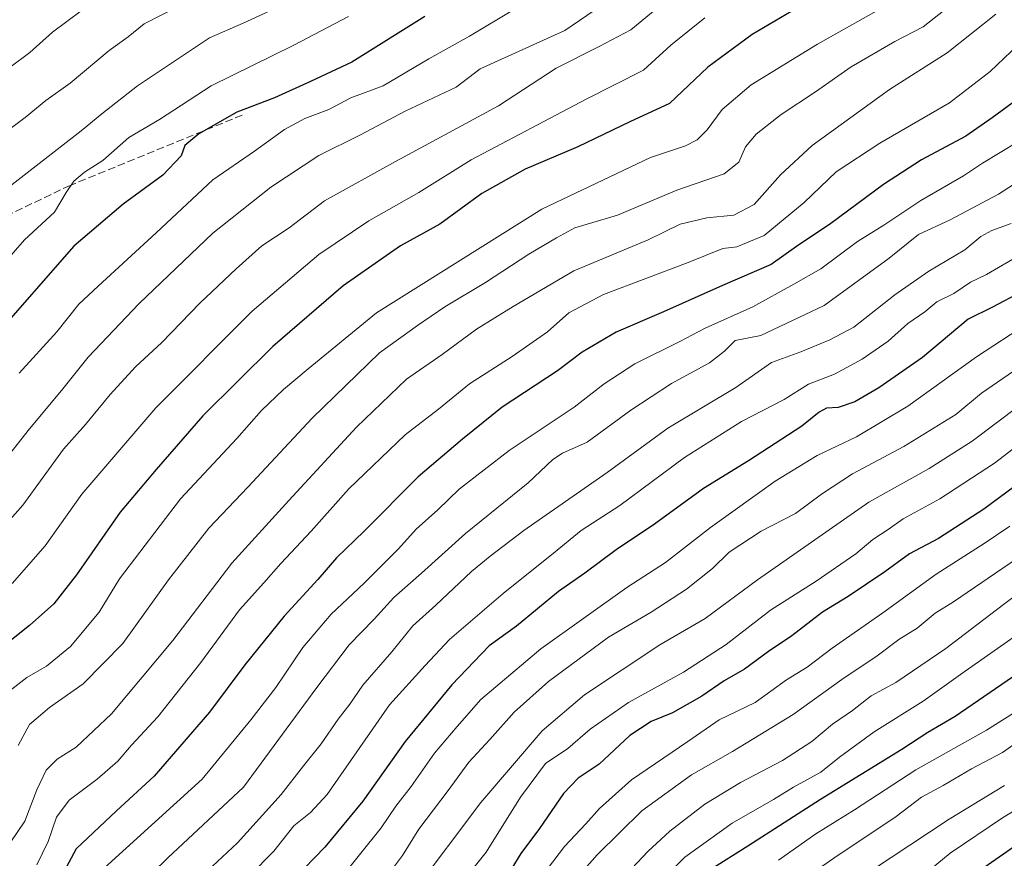
# Model space of a CAD drawing. Units: metres. Extents: x 630974 to 634422, y 4748187 to 4750566.
# Drawn here: x 633636 to 633851, y 4750095 to 4750278 of the extents above; entities that cross this region are included whole.
import ezdxf

# ---------------------------------------------------------------- set-up
doc = ezdxf.new("R2010")
doc.units = ezdxf.units.M
doc.header["$MEASUREMENT"] = 0
doc.linetypes.add('DGN Style 3', pattern=[2.307223458686699, 1.648016756204785, -0.6592067024819142])
for name, color, linetype, lineweight in [('Curva de nivel maestra', 30, 'Continuous', 30), ('Curva de nivel normal', 30, 'Continuous', 0), ('Senda', 7, 'DGN Style 3', 0)]:
    doc.layers.add(name, color=color, linetype=linetype, lineweight=lineweight)

msp = doc.modelspace()

# ---------------------------------------------------------------- linework, layer by layer
at = {"layer": 'Curva de nivel maestra', "color": 30, "linetype": 'Continuous', "lineweight": 30, "flags": 128}
for points, elevation in [([(633804.9299999997, 4750279.690099999), (633796.2400000002, 4750274.640100001), (633786.5700000003, 4750267.4801), (633778.2400000002, 4750259.5601), (633769.5700000003, 4750255.5701), (633758.2400000002, 4750250.120100001), (633746.7599999999, 4750245.2401), (633737.2699999996, 4750239.9301), (633728.1399999997, 4750233.2601), (633719.5, 4750228.5001), (633707.04, 4750219.8301), (633691.6799999997, 4750206.590100001), (633676.3899999997, 4750191.450099999), (633666.2000000002, 4750179.780099999), (633658.3600000005, 4750170.450099999), (633648.7999999998, 4750156.780099999), (633643.8700000001, 4750150.450099999), (633638.5700000003, 4750145.710100001), (633629.8399999999, 4750138.840100001)], 900), ([(633724.8700000001, 4750278.520099999), (633708.9000000004, 4750268.610099999), (633699.8600000005, 4750264.340100001), (633692.0499999998, 4750260.8101), (633683.7800000003, 4750257.6601), (633675.5300000003, 4750252.960100001), (633672.4900000002, 4750250.420100001), (633671.7000000002, 4750248.120100001), (633667.6500000004, 4750243.970100001), (633659, 4750237.630100001), (633648.2199999997, 4750228.450099999), (633630.7699999996, 4750208.5801)], 875), ([(633854.0899999999, 4750260.440099999), (633848.6200000001, 4750256.440099999), (633842.9100000003, 4750252.420100001), (633833.2400000002, 4750247.2601), (633824.9100000003, 4750241.870100001), (633813.4400000004, 4750233.380100001), (633805.9400000004, 4750228.4101), (633800.4000000004, 4750224.4301), (633789.8200000003, 4750219.890100001), (633776.9100000003, 4750214.120100001), (633766.5700000003, 4750209.6801), (633759.2000000002, 4750205.350099999), (633753.75, 4750201.2501), (633741.7300000006, 4750193.3201), (633733.0300000003, 4750186.3301), (633723.4000000004, 4750178.110099999), (633711.5999999996, 4750166.280099999), (633705.5599999997, 4750160.450099999), (633701.4600000001, 4750155.780099999), (633694.1500000004, 4750147.780099999), (633685.5499999998, 4750137.120100001), (633677.8799999999, 4750126.840100001), (633665.79, 4750112.860099999), (633657.5700000003, 4750105.280099999), (633648.7800000003, 4750096.9801), (633642.2699999996, 4750084.970100001)], 925), ([(633855, 4750218.460100001), (633848.7199999997, 4750215.170100001), (633843.4000000004, 4750212.540100001), (633833.4199999999, 4750204.1801), (633823.9100000003, 4750197.530099999), (633818.6799999997, 4750194.4801), (633814.9900000002, 4750193.270099999), (633812.4500000002, 4750193.090100001), (633810.8600000005, 4750192.2501), (633807.1299999999, 4750189.1601), (633795.4400000004, 4750181.610099999), (633785.6100000005, 4750175.590100001), (633774.9699999997, 4750167.840100001), (633766.5999999996, 4750162.220100001), (633759.7199999997, 4750157.120100001), (633754, 4750153.120100001), (633744.8200000003, 4750145.5801), (633738.8399999999, 4750141.290100001), (633730.7599999999, 4750132.7501), (633720.5099999999, 4750120.450099999), (633711.2999999998, 4750107.440099999), (633703.0199999996, 4750097.4101), (633691.9100000003, 4750085.890100001)], 950), ([(633858.5499999998, 4750179.780099999), (633846.7699999996, 4750171.0601), (633836.9299999997, 4750164.720100001), (633830.5700000003, 4750161.360099999), (633825.2400000002, 4750157.4001), (633817.2400000002, 4750152.0601), (633811.5700000003, 4750148.640100001), (633804.8799999999, 4750143.450099999), (633799.8099999997, 4750140.030099999), (633794.5499999998, 4750136.1801), (633790.1799999997, 4750133.6801), (633785.3099999997, 4750130.3301), (633778.8399999999, 4750126.690099999), (633774.2400000002, 4750124.7601), (633769.5899999999, 4750121.720100001), (633762.9000000004, 4750115.5001), (633758.2599999999, 4750112.450099999), (633755.0999999996, 4750109.120100001), (633749.8300000001, 4750101.450099999), (633745.79, 4750096.0001), (633741.8399999999, 4750089.630100001)], 975), ([(633856.9800000006, 4750137.170100001), (633840.5700000003, 4750125.880100001), (633834.5700000003, 4750122.380100001), (633828.9100000003, 4750118.710100001), (633811.1799999997, 4750107.800100001), (633795.3399999999, 4750097.610099999), (633787.2400000002, 4750092.520099999)], 1000), ([(633839.5700000003, 4750087.9101), (633855.8700000001, 4750099.280099999)], 1025)]:
    msp.add_lwpolyline(points, dxfattribs=dict(at, elevation=elevation))
at = {"layer": 'Curva de nivel normal', "color": 30, "linetype": 'Continuous', "lineweight": 0, "flags": 128}
for points, elevation in [([(633781.7400000002, 4750285.52), (633769.7800000003, 4750275.66), (633762.8799999999, 4750271.970000001), (633753.4800000006, 4750267.26), (633740.9100000003, 4750259.08), (633718.4100000003, 4750246.92), (633702.9600000001, 4750238.34), (633695.2599999999, 4750232.449999999), (633689.2699999996, 4750228.5), (633683.6399999997, 4750223.51), (633675.7100000001, 4750216), (633667.4299999997, 4750207.449999999), (633661.7400000002, 4750202.109999999), (633656.1799999997, 4750196.130000001), (633650.7599999999, 4750189.58), (633645.9699999997, 4750184.16), (633637.0899999999, 4750171.980000001), (633629.2400000002, 4750163.17)], 890), ([(633634.3300000001, 4750267.51), (633638.6299999999, 4750270.66), (633643.5999999996, 4750275.119999999), (633653, 4750282.119999999)], 855), ([(633694.8399999999, 4750281.5), (633685.2000000002, 4750277.050000001), (633677.8200000003, 4750273.859999999), (633662.1200000001, 4750263.41), (633654.3600000005, 4750257.34), (633649.8499999996, 4750253.609999999), (633638.0300000003, 4750244.449999999), (633628.8600000005, 4750237.300000001)], 865), ([(633763.3700000001, 4750280.92), (633755.3700000001, 4750275.5), (633736.9100000003, 4750267.119999999), (633731.6399999997, 4750263.100000001), (633720.5499999998, 4750257.859999999), (633710.8099999997, 4750252.699999999), (633701.7199999997, 4750248.199999999), (633691.2400000002, 4750241.350000001), (633678.6100000005, 4750231.300000001), (633662.5199999996, 4750215.930000001), (633651.3399999999, 4750204.210000001), (633645.5800000001, 4750197), (633638.6100000005, 4750188.630000001), (633632.3899999997, 4750180.779999999)], 885), ([(633632.5, 4750252.65), (633637.6299999999, 4750256.480000001), (633642.1699999999, 4750260.210000001), (633647.4199999999, 4750264.01), (633655.9699999997, 4750271.09), (633660.0899999999, 4750274.130000001), (633663.5700000003, 4750276.92), (633671.5700000003, 4750281.039999999)], 860), ([(633826.2999999998, 4750281.34), (633810.4800000006, 4750272.49), (633796.0599999997, 4750263.600000001), (633789.7300000006, 4750258.279999999), (633786.4400000004, 4750253.83), (633784.2400000002, 4750251.66), (633781.6900000004, 4750250.359999999), (633774.04, 4750247.779999999), (633750.3600000005, 4750236.49), (633714.2699999996, 4750213.930000001), (633699.3700000001, 4750201.710000001), (633694.0300000003, 4750197.220000001), (633689.2300000006, 4750192.640000001), (633683.79, 4750186.49), (633671.5199999996, 4750173.33), (633658.2400000002, 4750155.869999999), (633653.7400000002, 4750148.630000001), (633647.5300000003, 4750141.16), (633642.3099999997, 4750136.84), (633637.9600000001, 4750134.359999999), (633633.4400000004, 4750130.84)], 905), ([(633636.0899999999, 4750119.58), (633638.54, 4750124.119999999), (633642.9100000003, 4750127.869999999), (633650.29, 4750132.980000001), (633658.9400000004, 4750141.779999999), (633668.9199999999, 4750155.689999999), (633677.7300000006, 4750166.92), (633686.2400000002, 4750175.92), (633700.2400000002, 4750190.930000001), (633714.9100000003, 4750205.199999999), (633723.2400000002, 4750211.130000001), (633729.2000000002, 4750215.25), (633738.0599999997, 4750220.51), (633747.5300000003, 4750226.730000001), (633753.5700000003, 4750230.279999999), (633757.5700000003, 4750232.460000001), (633766.8899999997, 4750235.24), (633779.8399999999, 4750240.630000001), (633790.1799999997, 4750244.25), (633793.3200000003, 4750246.779999999), (633794.8099999997, 4750250.119999999), (633797.0999999996, 4750252.9), (633802.5999999996, 4750257.189999999), (633810.0599999997, 4750262.109999999), (633817.8399999999, 4750267.529999999), (633827.3899999997, 4750273.109999999), (633833.5700000003, 4750276.289999999), (633839.4000000004, 4750280.84)], 910), ([(633744.9100000003, 4750280.42), (633734.5700000003, 4750274.24), (633725.7000000002, 4750269.300000001), (633715.7300000006, 4750263.449999999), (633708.7000000002, 4750260.779999999), (633703.9100000003, 4750258.289999999), (633698.6399999997, 4750256.310000001), (633694.1900000004, 4750253.930000001), (633687.6399999997, 4750249.199999999), (633678.5700000003, 4750242.949999999), (633666.2400000002, 4750231.390000001), (633653.54, 4750219.720000001), (633649.3700000001, 4750215.779999999), (633644.5499999998, 4750209.779999999), (633636.29, 4750200.779999999)], 880), ([(633708.2100000001, 4750278.529999999), (633696.2300000006, 4750272.289999999), (633678.2400000002, 4750263.4), (633666.9100000003, 4750256.060000001), (633660.2400000002, 4750252.119999999), (633654.5700000003, 4750247.140000001), (633650.5700000003, 4750244.59), (633648.2800000003, 4750242.600000001), (633646.5899999999, 4750240.15), (633644, 4750235.880000001), (633637.4800000006, 4750229.859999999), (633632.0199999996, 4750223.680000001)], 870), ([(633634.4900000002, 4750098.57), (633637.5599999997, 4750103.029999999), (633640.1500000004, 4750109.9), (633642.2400000002, 4750114.17), (633644.5899999999, 4750116.560000001), (633648.7800000003, 4750119.220000001), (633656.4600000001, 4750126.470000001), (633669.8700000001, 4750142.449999999), (633682.7199999997, 4750159.34), (633695.1600000003, 4750173.01), (633709.9500000002, 4750189.01), (633720.8099999997, 4750199.449999999), (633728.6500000004, 4750204.84), (633736.0999999996, 4750210.33), (633744.1100000005, 4750215.32), (633757.3700000001, 4750223.08), (633773.5700000003, 4750229.84), (633780.5700000003, 4750233.220000001), (633786.3300000001, 4750234.66), (633792.2599999999, 4750235.210000001), (633796.6799999997, 4750237.51), (633802.4400000004, 4750244.02), (633809.3600000005, 4750250.430000001), (633826.1900000004, 4750262.619999999), (633838.79, 4750270.58), (633849.4600000001, 4750279.02)], 915), ([(633634.7800000003, 4750154.850000001), (633642.0199999996, 4750163.100000001), (633650.0199999996, 4750174.369999999), (633666.1600000003, 4750193.16), (633687.1600000003, 4750214.26), (633701.6900000004, 4750226.600000001), (633712.6500000004, 4750234), (633723.5300000003, 4750240.16), (633734.9800000006, 4750247.26), (633760.0700000003, 4750260.480000001), (633772.5700000003, 4750266.850000001), (633778.4900000002, 4750272.300000001), (633785.9299999997, 4750278.26)], 895), ([(633640.1799999997, 4750093.51), (633642.6200000001, 4750098.58), (633644.4900000002, 4750103.91), (633647.2199999997, 4750107.619999999), (633653.3099999997, 4750112.220000001), (633657.8399999999, 4750116.140000001), (633660.8200000003, 4750119.630000001), (633666.5800000001, 4750125.810000001), (633675.9400000004, 4750137.680000001), (633684.3700000001, 4750149.15), (633689.7199999997, 4750155.01), (633693.3799999999, 4750159.210000001), (633700.04, 4750166.26), (633708.2800000003, 4750175.539999999), (633720.5800000001, 4750187.33), (633727.7999999998, 4750192.92), (633734.5499999998, 4750198.449999999), (633743.9100000003, 4750204.390000001), (633751.5899999999, 4750209.800000001), (633756.2400000002, 4750213.880000001), (633763.8300000001, 4750217.930000001), (633782.2800000003, 4750224.9), (633789.8300000001, 4750227.960000001), (633792.9100000003, 4750228.300000001), (633798.9100000003, 4750230.779999999), (633807.5700000003, 4750237.980000001), (633814.5700000003, 4750244.640000001), (633824.0800000001, 4750250.890000001), (633839.2999999998, 4750259.710000001), (633848.1699999999, 4750266.51), (633854.3300000001, 4750272.34)], 920), ([(633854.2400000002, 4750251.17), (633846.5, 4750246.529999999), (633842.3499999996, 4750243.810000001), (633833.0499999998, 4750238.430000001), (633824.9600000001, 4750233.050000001), (633819.2400000002, 4750229.5), (633811.2400000002, 4750223.52), (633805.3600000005, 4750220.130000001), (633796.3700000001, 4750215.220000001), (633786.0199999996, 4750210.560000001), (633780.4500000002, 4750207.680000001), (633770.6500000004, 4750202.779999999), (633763.9500000002, 4750198.449999999), (633757.4000000004, 4750193.310000001), (633743.2400000002, 4750183.880000001), (633732.3300000001, 4750175.439999999), (633727.6799999997, 4750170.980000001), (633722.9100000003, 4750166.75), (633719.0899999999, 4750162.449999999), (633711.6299999999, 4750154.930000001), (633704.4199999999, 4750148.180000001), (633698.2400000002, 4750140.91), (633692.29, 4750132.189999999), (633686.8799999999, 4750125.180000001), (633676.2400000002, 4750112.189999999), (633654.1500000004, 4750092.119999999)], 930), ([(633855.5, 4750243.350000001), (633849.9900000002, 4750239.77), (633839.4699999997, 4750234.180000001), (633832.5700000003, 4750231), (633826.1799999997, 4750225.859999999), (633811.9900000002, 4750215.480000001), (633798.1799999997, 4750209), (633792.5700000003, 4750207.91), (633790.2400000002, 4750205.58), (633786.9299999997, 4750202.980000001), (633778.6500000004, 4750198.51), (633769.7599999999, 4750192.699999999), (633760.25, 4750185.720000001), (633754.9000000004, 4750183.300000001), (633752.7999999998, 4750181.91), (633747.3899999997, 4750176.869999999), (633733.7199999997, 4750165.800000001), (633724.0800000001, 4750157.100000001), (633718.04, 4750151.82), (633713.7999999998, 4750147.119999999), (633708.29, 4750141.51), (633701.2699999996, 4750132.180000001), (633685.29, 4750110.449999999), (633668.7699999996, 4750095.060000001), (633662.1600000003, 4750088.58)], 935), ([(633852.7599999999, 4750233.4), (633848.5700000003, 4750231.84), (633846.1799999997, 4750230.59), (633842.6500000004, 4750227.66), (633834.8399999999, 4750223), (633827.3899999997, 4750217.84), (633818.4400000004, 4750210.779999999), (633813.1699999999, 4750208.029999999), (633806.8700000001, 4750205.369999999), (633800.4400000004, 4750203.060000001), (633792.6799999997, 4750197.66), (633777.8200000003, 4750188.77), (633764.6200000001, 4750179.109999999), (633746.4000000004, 4750166.449999999), (633739.1100000005, 4750160.859999999), (633735, 4750157.5), (633727.2400000002, 4750150.140000001), (633722.25, 4750145.640000001), (633717.6200000001, 4750139.949999999), (633711.2999999998, 4750132.699999999), (633708.4400000004, 4750128.59), (633705.9600000001, 4750125.279999999), (633702.2400000002, 4750119.880000001), (633698.3700000001, 4750115.109999999), (633693.5, 4750108.9), (633683.9299999997, 4750098.289999999), (633676.2999999998, 4750091.17)], 940), ([(633854.9100000003, 4750226.640000001), (633847.4199999999, 4750222.300000001), (633843.9100000003, 4750220.630000001), (633840.2400000002, 4750218.119999999), (633836.5700000003, 4750216.33), (633833.9100000003, 4750214.100000001), (633830.2400000002, 4750211.58), (633825.9100000003, 4750207.76), (633820.2400000002, 4750203.789999999), (633814.2400000002, 4750200.550000001), (633808.5700000003, 4750198.359999999), (633803.2400000002, 4750195.029999999), (633793.9100000003, 4750190.180000001), (633781.5199999996, 4750182.380000001), (633767.4100000003, 4750171.92), (633758.9600000001, 4750166.430000001), (633752.9299999997, 4750161.51), (633741.9100000003, 4750152.720000001), (633730.2400000002, 4750142.67), (633724.9100000003, 4750137), (633717.1600000003, 4750128.42), (633703.5, 4750108.83), (633699.9100000003, 4750104.92), (633696.2400000002, 4750102.039999999), (633691.9100000003, 4750096.529999999), (633686.6799999997, 4750091.180000001)], 945), ([(633856.3200000003, 4750211.59), (633845.2400000002, 4750204.350000001), (633830.2000000002, 4750193.59), (633819.0199999996, 4750186.880000001), (633810.4199999999, 4750182.83), (633801.2800000003, 4750177.210000001), (633787.1699999999, 4750167.119999999), (633777.3600000005, 4750159.449999999), (633768.9199999999, 4750154), (633750.1100000005, 4750140.67), (633737.0700000003, 4750129.560000001), (633731.9199999999, 4750123.689999999), (633726.9800000006, 4750117.880000001), (633721.8799999999, 4750110.600000001), (633718.54, 4750106.350000001), (633715.2999999998, 4750101.560000001), (633705.8399999999, 4750089.810000001)], 955), ([(633859.1299999999, 4750205.199999999), (633846.2999999998, 4750196.41), (633840.6699999999, 4750191.76), (633829.3799999999, 4750184.779999999), (633818.1500000004, 4750178.779999999), (633811.3799999999, 4750174.369999999), (633805.7400000002, 4750170.180000001), (633798.2400000002, 4750166.33), (633791.2400000002, 4750161.699999999), (633787.5700000003, 4750158.119999999), (633781.9100000003, 4750153.680000001), (633774.2400000002, 4750148.600000001), (633764.8899999997, 4750143.189999999), (633751.8399999999, 4750133.51), (633744.3300000001, 4750126.810000001), (633738.9900000002, 4750120.83), (633734.4100000003, 4750115.939999999), (633729.9199999999, 4750109.74), (633723.5599999997, 4750101.32), (633719.9699999997, 4750095.57), (633716.5, 4750090.91)], 960), ([(633854.5700000003, 4750193.699999999), (633844.2400000002, 4750185.939999999), (633834.9100000003, 4750179.949999999), (633821.7400000002, 4750172.640000001), (633797.4100000003, 4750155.689999999), (633786.0300000003, 4750147.220000001), (633776.0800000001, 4750141.5), (633759.6500000004, 4750130.619999999), (633750.4600000001, 4750122.779999999), (633737.0499999998, 4750107.119999999), (633722.29, 4750087.5)], 965), ([(633858.2599999999, 4750188.09), (633849.1399999997, 4750181.109999999), (633837.1699999999, 4750173.33), (633829.2199999997, 4750168.949999999), (633825.9100000003, 4750166.640000001), (633822.5700000003, 4750164.470000001), (633818.9100000003, 4750161.350000001), (633810.2400000002, 4750155.4), (633800.2400000002, 4750149.039999999), (633790.5700000003, 4750141.58), (633781.2400000002, 4750135.529999999), (633769.2400000002, 4750128.960000001), (633760.9100000003, 4750123.109999999), (633756.0499999998, 4750118.92), (633751.1299999999, 4750115.630000001), (633745.7100000001, 4750108.289999999), (633738.2400000002, 4750096.32), (633728.2400000002, 4750083.83)], 970), ([(633852.4800000006, 4750167.359999999), (633846.9100000003, 4750163.630000001), (633836.3799999999, 4750156.930000001), (633824.79, 4750148.49), (633813.7100000001, 4750140.75), (633808.2400000002, 4750136.66), (633803.7400000002, 4750133.84), (633796.8899999997, 4750128.92), (633789.0700000003, 4750125.119999999), (633782.2400000002, 4750120.460000001), (633769.9100000003, 4750112.100000001), (633762.9199999999, 4750105.83), (633759.9699999997, 4750102.439999999), (633755.3300000001, 4750097.539999999), (633745.5300000003, 4750084.720000001)], 980), ([(633860.0899999999, 4750164.449999999), (633840.1799999997, 4750150.9), (633836.2000000002, 4750148.380000001), (633832.2400000002, 4750145.15), (633828.2400000002, 4750142.680000001), (633823.5499999998, 4750139.109999999), (633815.8300000001, 4750133.939999999), (633805.2199999997, 4750126.289999999), (633791.9400000004, 4750118.25), (633783.0300000003, 4750113.180000001), (633772.1699999999, 4750105.27), (633762.4500000002, 4750095.689999999), (633758.0099999999, 4750090.680000001)], 985), ([(633862.6799999997, 4750158.99), (633851.0700000003, 4750150.32), (633838.5499999998, 4750140.730000001), (633827.6200000001, 4750133.32), (633822.2400000002, 4750130.42), (633818.1600000003, 4750127.15), (633813.79, 4750124.189999999), (633809.2599999999, 4750120.449999999), (633802.8399999999, 4750116.25), (633793.6799999997, 4750111.449999999), (633785.9199999999, 4750106.730000001), (633778.2599999999, 4750100.9), (633773.5199999996, 4750096.449999999), (633768.8600000005, 4750091.460000001)], 990), ([(633855.3799999999, 4750144.66), (633842.7199999997, 4750135.77), (633833.5599999997, 4750129.199999999), (633822.8600000005, 4750122.52), (633815.2800000003, 4750117.02), (633811.2599999999, 4750113.74), (633805.2400000002, 4750110.480000001), (633800.9100000003, 4750107.779999999), (633791.9100000003, 4750102.619999999), (633781.5700000003, 4750095.189999999), (633773.2400000002, 4750087.060000001)], 995), ([(633802.0300000003, 4750094.51), (633810.1299999999, 4750100.300000001), (633818.5599999997, 4750105.5), (633831.9600000001, 4750114.230000001), (633847.3799999999, 4750122.890000001), (633858.6100000005, 4750129.980000001)], 1005), ([(633860.6200000001, 4750124.930000001), (633850.9100000003, 4750118.01), (633844.1500000004, 4750114.439999999), (633837.9600000001, 4750110.84), (633833.2100000001, 4750108.300000001), (633827.6699999999, 4750104.09), (633814.0599999997, 4750094.960000001), (633805.4800000006, 4750089.029999999)], 1010), ([(633851.3200000003, 4750110.859999999), (633839.2599999999, 4750103.49), (633817.9900000002, 4750089.42)], 1015), ([(633858.7400000002, 4750108.600000001), (633850.8700000001, 4750103.76), (633839.4800000006, 4750096.050000001), (633826.5700000003, 4750085.49)], 1020)]:
    msp.add_lwpolyline(points, dxfattribs=dict(at, elevation=elevation))
at = {"layer": 'Senda', "color": 7, "linetype": 'DGN Style 3', "lineweight": 0}
msp.add_polyline3d([(633685.0009000005, 4750257.0559, 886.8840000000055), (633647.4299, 4750241.710100001, 878.7010000000009), (633609.8591, 4750223.7183, 872.117499999993), (633573.8756999997, 4750208.901699999, 860.7635000000009), (633557.0179000003, 4750200.855900001, 863.7005000000064), (633579.6964999996, 4750221.0725, 863.3352000000014), (633591.8673, 4750232.714299999, 862.3582000000025), (633602.4506999999, 4750244.355900001, 865.7504000000046), (633619.9133000001, 4750259.172700001, 863.9823999999935), (633631.5549, 4750268.168500001, 863.2112999999954)], dxfattribs=at)

doc.saveas('drawing.dxf')
